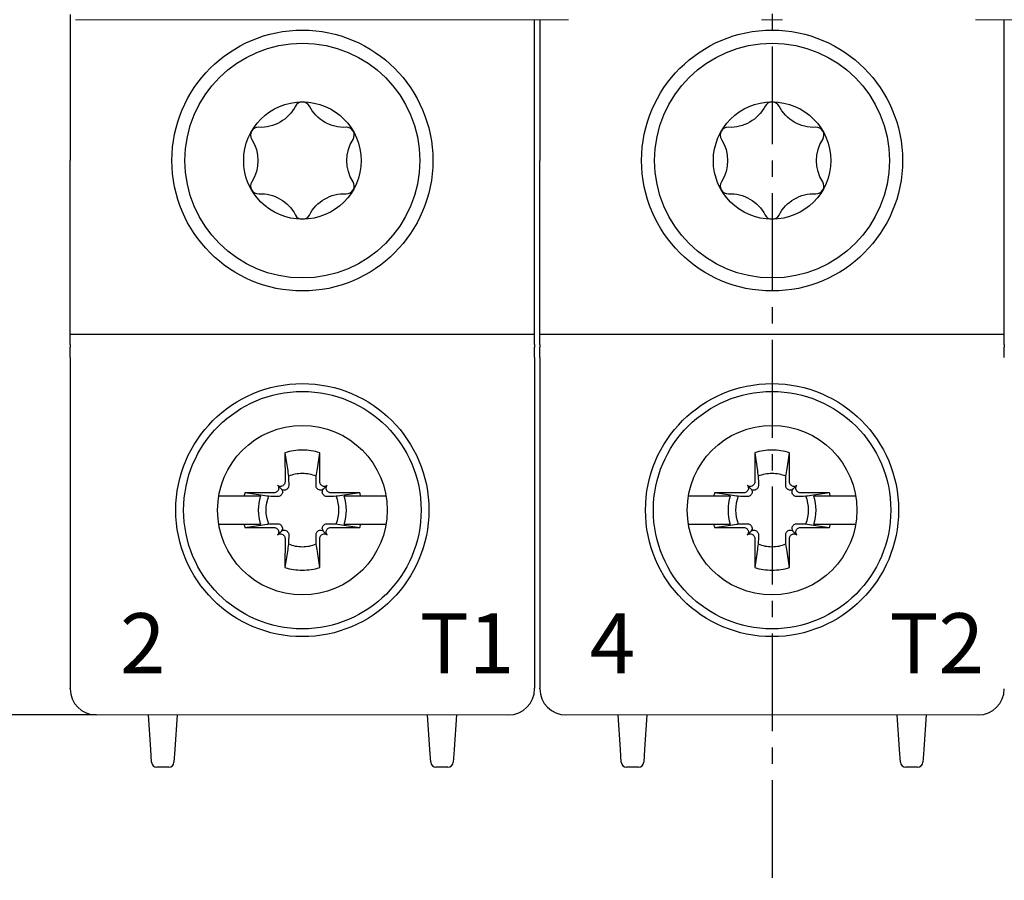
# Model space of a CAD drawing. Units: millimetres. Extents: x 0 to 556, y 0 to 403.
# Drawn here: x 434 to 472, y 67 to 100 of the extents above; entities that cross this region are included whole.
import ezdxf

# ---------------------------------------------------------------- set-up
doc = ezdxf.new("R2010")
doc.units = ezdxf.units.MM
doc.header["$LTSCALE"] = 5
doc.linetypes.add('CENTER2', pattern=[1.125, 0.75, -0.125, 0.125, -0.125])
doc.layers.get('DEFPOINTS').update_dxf_attribs({"color": 3})
doc.layers.add('0-CL', color=3, linetype='CENTER2')
doc.layers.add('0-DIM', color=3, linetype='Continuous')
doc.styles.add('ROMANS', font='romans.shx', dxfattribs={"width": 0.85})
doc.dimstyles.new('STAND01', dxfattribs={"dimtxt": 2.5, "dimasz": 2.5, "dimexe": 1, "dimexo": 0, "dimgap": 1, "dimtad": 1, "dimdec": 8, "dimdsep": 46, "dimtxsty": 'ROMANS', "dimcen": 0.09, "dimadec": 8, "dimazin": 2, "dimtp": 0.05, "dimtm": 0.05, "dimtfac": 0.6, "dimtdec": 8, "dimtmove": 0, "dimatfit": 0, "dimfxl": 1, "dimtolj": 1, "dimarcsym": 0})

# ---------------------------------------------------------------- blocks, each defined once
blk = doc.blocks.new('*D3')
at = {"layer": '0-DIM', "color": 0, "lineweight": -2, "transparency": 16777216}
for p, q in [((437.25, 163.75), (377.9, 163.75)), ((378.9, 161.25), (378.9, 76.25)), ((437.25, 73.75), (377.9, 73.75))]:
    blk.add_line(p, q, dxfattribs=at)
at = {"layer": '0-DIM', "color": 0, "transparency": 16777216}
for points in [[(378.483, 161.25), (379.317, 161.25), (378.9, 163.75)], [(378.483, 76.25), (379.317, 76.25), (378.9, 73.75)]]:
    blk.add_solid(points, dxfattribs=at)
at = {"layer": 'DEFPOINTS', "color": 0, "transparency": 16777216}
for p in [(437.25, 163.75), (378.9, 73.75), (437.25, 73.75)]:
    blk.add_point(p, dxfattribs=at)
at = {"layer": '0-DIM', "color": 0, "transparency": 16777216, "insert": (376.65, 118.75), "char_height": 2.5, "attachment_point": 5, "rotation": 90, "style": 'ROMANS'}
blk.add_mtext('\\A1;90', dxfattribs=at)
blk = doc.blocks.new('CGI1376-00')
for p, q in [((-119.75, 100.6), (-119.75, 95)), ((-101.95, 88.4), (-101.95, 100.4)), ((-101.75, 100.4), (-101.75, 95)), ((-83.95, 88.4), (-83.95, 100.4)), ((-83.95, 88.4), (-83.95, 100.4)), ((-119.75, 88.4), (-119.75, 95)), ((-101.75, 88.4), (-101.75, 95)), ((-119.75, 87.94825463), (-119.75, 88.4)), ((-101.95, 88.32800334), (-119.75, 88.32800334)), ((-101.95, 87.94825463), (-101.95, 88.4)), ((-101.75, 87.94825463), (-101.75, 88.4)), ((-83.95, 88.32800334), (-101.75, 88.32800334)), ((-83.95, 87.94825463), (-83.95, 88.4)), ((-83.95, 87.94825463), (-83.95, 88.4)), ((-119.75, 87.94825463), (-119.75, 87.84085323)), ((-101.95, 87.94825463), (-101.95, 87.84085323)), ((-101.75, 87.94825463), (-101.75, 87.84085323)), ((-83.95, 87.94825463), (-83.95, 87.84085323)), ((-83.95, 87.94825463), (-83.95, 87.84085323)), ((-119.75, 87.44825463), (-119.75, 87.84085323)), ((-101.95, 87.44825463), (-101.95, 87.84085323)), ((-101.75, 87.44825463), (-101.75, 87.84085323)), ((-83.95, 87.44825463), (-83.95, 87.84085323)), ((-83.95, 87.44825463), (-83.95, 87.84085323)), ((-119.75, 87.44825463), (-119.75, 76.66553535)), ((-101.95, 87.44825463), (-101.95, 76.66553535)), ((-101.75, 87.44825463), (-101.75, 76.66553535)), ((-111.516874, 83.80119946), (-111.51380726, 82.684631)), ((-111.516874, 83.80119946), (-111.42426151, 83.18766121)), ((-110.27573848, 83.18766121), (-110.183126, 83.80119946)), ((-110.18619273, 82.684631), (-110.183126, 83.80119946)), ((-93.516874, 83.80119946), (-93.51380726, 82.684631)), ((-93.516874, 83.80119946), (-93.42426151, 83.18766121)), ((-92.27573848, 83.18766121), (-92.183126, 83.80119946)), ((-92.18619273, 82.684631), (-92.183126, 83.80119946)), ((-111.934631, 82.26380726), (-113.05119945, 82.266874)), ((-112.4376612, 82.17426151), (-113.05119945, 82.266874)), ((-111.802557, 82.33047734), (-111.82341202, 82.30962232)), ((-111.66317168, 82.41317168), (-111.80316864, 82.55316864)), ((-111.55962232, 82.57341202), (-111.58047734, 82.55255701)), ((-111.41611434, 82.42990404), (-111.43684301, 82.40892267)), ((-110.26315699, 82.40892267), (-110.28388566, 82.42990404)), ((-110.11952266, 82.55255701), (-110.14037767, 82.57341202)), ((-110.03682831, 82.41317168), (-109.89683135, 82.55316864)), ((-109.87658797, 82.30962232), (-109.89744299, 82.33047734)), ((-108.64880054, 82.266874), (-109.76536899, 82.26380726)), ((-108.64880054, 82.266874), (-109.26233879, 82.17426151)), ((-93.934631, 82.26380726), (-95.05119945, 82.266874)), ((-94.4376612, 82.17426151), (-95.05119945, 82.266874)), ((-93.802557, 82.33047734), (-93.82341202, 82.30962232)), ((-93.66317168, 82.41317168), (-93.80316864, 82.55316864)), ((-93.55962232, 82.57341202), (-93.58047734, 82.55255701)), ((-93.41611434, 82.42990404), (-93.43684301, 82.40892267)), ((-92.26315699, 82.40892267), (-92.28388566, 82.42990404)), ((-92.11952266, 82.55255701), (-92.14037767, 82.57341202)), ((-92.03682831, 82.41317168), (-91.89683135, 82.55316864)), ((-91.87658797, 82.30962232), (-91.89744299, 82.33047734)), ((-90.64880054, 82.266874), (-91.76536899, 82.26380726)), ((-90.64880054, 82.266874), (-91.26233879, 82.17426151)), ((-113.08575738, 82.1398045), (-114.05485742, 82.1398045)), ((-112.44970481, 82.1398045), (-113.08575738, 82.1398045)), ((-112.20738972, 82.1398045), (-112.4376612, 82.17426151)), ((-111.65892267, 82.18684301), (-111.67990404, 82.16611434)), ((-110.02009595, 82.16611434), (-110.04107732, 82.18684301)), ((-109.49261027, 82.1398045), (-109.55284181, 82.13083688)), ((-109.26233879, 82.17426151), (-109.49261027, 82.1398045)), ((-108.61424261, 82.1398045), (-109.25029518, 82.1398045)), ((-107.64514257, 82.1398045), (-108.61424261, 82.1398045)), ((-95.08575738, 82.1398045), (-96.05485742, 82.1398045)), ((-94.44970481, 82.1398045), (-95.08575738, 82.1398045)), ((-94.20738972, 82.1398045), (-94.4376612, 82.17426151)), ((-93.65892267, 82.18684301), (-93.67990404, 82.16611434)), ((-92.02009595, 82.16611434), (-92.04107732, 82.18684301)), ((-91.49261027, 82.1398045), (-91.55284181, 82.13083688)), ((-91.26233879, 82.17426151), (-91.49261027, 82.1398045)), ((-90.61424261, 82.1398045), (-91.25029518, 82.1398045)), ((-89.64514257, 82.1398045), (-90.61424261, 82.1398045)), ((-114.05485742, 81.0601955), (-113.08575738, 81.0601955)), ((-113.08575738, 81.0601955), (-112.44970481, 81.0601955)), ((-113.05119945, 80.933126), (-112.4376612, 81.02573849)), ((-113.05119945, 80.933126), (-111.934631, 80.93619274)), ((-112.4376612, 81.02573849), (-112.20738972, 81.0601955)), ((-111.82341202, 80.89037768), (-111.802557, 80.86952266)), ((-111.66317168, 80.78682831), (-111.80316864, 80.64683135)), ((-111.67990404, 81.03388566), (-111.65892267, 81.01315699)), ((-111.43684301, 80.79107733), (-111.41611434, 80.77009596)), ((-110.28388566, 80.77009596), (-110.26315699, 80.79107733)), ((-110.04107732, 81.01315699), (-110.02009595, 81.03388566)), ((-110.03682831, 80.78682831), (-109.89683135, 80.64683135)), ((-109.89744299, 80.86952266), (-109.87658797, 80.89037768)), ((-109.76536899, 80.93619274), (-108.64880054, 80.933126)), ((-109.55284181, 81.06916312), (-109.49261027, 81.0601955)), ((-109.49261027, 81.0601955), (-109.26233879, 81.02573849)), ((-109.26233879, 81.02573849), (-108.64880054, 80.933126)), ((-109.25029518, 81.0601955), (-108.61424261, 81.0601955)), ((-108.61424261, 81.0601955), (-107.64514257, 81.0601955)), ((-96.05485742, 81.0601955), (-95.08575738, 81.0601955)), ((-95.08575738, 81.0601955), (-94.44970481, 81.0601955)), ((-95.05119945, 80.933126), (-94.4376612, 81.02573849)), ((-95.05119945, 80.933126), (-93.934631, 80.93619274)), ((-94.4376612, 81.02573849), (-94.20738972, 81.0601955)), ((-93.82341202, 80.89037768), (-93.802557, 80.86952266)), ((-93.66317168, 80.78682831), (-93.80316864, 80.64683135)), ((-93.67990404, 81.03388566), (-93.65892267, 81.01315699)), ((-93.43684301, 80.79107733), (-93.41611434, 80.77009596)), ((-92.28388566, 80.77009596), (-92.26315699, 80.79107733)), ((-92.04107732, 81.01315699), (-92.02009595, 81.03388566)), ((-92.03682831, 80.78682831), (-91.89683135, 80.64683135)), ((-91.89744299, 80.86952266), (-91.87658797, 80.89037768)), ((-91.76536899, 80.93619274), (-90.64880054, 80.933126)), ((-91.55284181, 81.06916312), (-91.49261027, 81.0601955)), ((-91.49261027, 81.0601955), (-91.26233879, 81.02573849)), ((-91.26233879, 81.02573849), (-90.64880054, 80.933126)), ((-91.25029518, 81.0601955), (-90.61424261, 81.0601955)), ((-90.61424261, 81.0601955), (-89.64514257, 81.0601955)), ((-111.58047734, 80.64744299), (-111.55962232, 80.62658797)), ((-111.51380726, 80.515369), (-111.516874, 79.39880054)), ((-110.183126, 79.39880054), (-110.18619273, 80.515369)), ((-110.14037767, 80.62658797), (-110.11952266, 80.64744299)), ((-93.58047734, 80.64744299), (-93.55962232, 80.62658797)), ((-93.51380726, 80.515369), (-93.516874, 79.39880054)), ((-92.183126, 79.39880054), (-92.18619273, 80.515369)), ((-92.14037767, 80.62658797), (-92.11952266, 80.64744299)), ((-111.42426151, 80.01233879), (-111.516874, 79.39880054)), ((-110.183126, 79.39880054), (-110.27573848, 80.01233879)), ((-93.42426151, 80.01233879), (-93.516874, 79.39880054)), ((-92.183126, 79.39880054), (-92.27573848, 80.01233879)), ((-119.75, 76.66553535), (-119.75, 74.98539149)), ((-101.95, 76.66553535), (-101.95, 74.98539149)), ((-101.75, 76.66553535), (-101.75, 74.98539149)), ((-119.75, 74.98539149), (-119.75, 74.78075609)), ((-119.75, 74.75001371), (-119.75, 74.78075609)), ((-119.75, 74.75), (-119.75, 74.75001371)), ((-101.95, 74.98539149), (-101.95, 74.78075609)), ((-101.95, 74.75001371), (-101.95, 74.78075609)), ((-101.95, 74.75), (-101.95, 74.75001371)), ((-101.75, 74.98539149), (-101.75, 74.78075609)), ((-101.75, 74.75001371), (-101.75, 74.78075609)), ((-101.75, 74.75), (-101.75, 74.75001371)), ((-83.95, 74.75), (-83.95, 74.75001371)), ((-83.95, 74.75), (-83.95, 74.75001371)), ((-116.66160742, 72.4241113), (-116.75, 73.75)), ((-115.65, 73.75), (-115.73839258, 72.4241113)), ((-105.96160742, 72.4241113), (-106.05, 73.75)), ((-104.95, 73.75), (-105.03839258, 72.4241113)), ((-98.66160742, 72.4241113), (-98.75, 73.75)), ((-97.65, 73.75), (-97.73839258, 72.4241113)), ((-87.96160742, 72.4241113), (-88.05, 73.75)), ((-86.95, 73.75), (-87.03839258, 72.4241113)), ((-116.62911308, 71.9366962), (-116.66160742, 72.4241113)), ((-115.73839258, 72.4241113), (-115.77088692, 71.9366962)), ((-105.92911308, 71.9366962), (-105.96160742, 72.4241113)), ((-105.05, 72.25), (-105.07088692, 71.9366962)), ((-105.03839258, 72.4241113), (-105.05, 72.25)), ((-98.62911308, 71.9366962), (-98.66160742, 72.4241113)), ((-97.73839258, 72.4241113), (-97.77088692, 71.9366962)), ((-87.92911308, 71.9366962), (-87.96160742, 72.4241113)), ((-87.05, 72.25), (-87.07088692, 71.9366962)), ((-87.03839258, 72.4241113), (-87.05, 72.25)), ((-115.97044395, 71.75), (-116.42955605, 71.75)), ((-105.27044395, 71.75), (-105.72955605, 71.75)), ((-97.97044395, 71.75), (-98.42955605, 71.75)), ((-87.27044395, 71.75), (-87.72955605, 71.75))]:
    blk.add_line(p, q)
at = {"linetype": 'Continuous', "lineweight": 0}
for p, q in [((-100.649, 100.4), (-119.55, 100.4)), ((-93.251, 100.4), (-92.449, 100.4)), ((-85.051, 100.4), (-66.15, 100.4)), ((-118.75, 73.75), (-102.95, 73.75)), ((-100.75, 73.75), (-84.95, 73.75))]:
    blk.add_line(p, q, dxfattribs=at)
for points in [[(-110.58318186, 97.08714257, 0.610368689), (-111.11681813, 97.08714257, -0.2942891537), (-112.52410941, 96.27464257, 0.610368689), (-112.79092755, 95.8125, -0.2942891537), (-112.79092755, 94.1875, 0.610368689), (-112.52410941, 93.72535743, -0.2942891537), (-111.11681813, 92.91285743, 0.610368689), (-110.58318186, 92.91285743, -0.2942891537), (-109.17589058, 93.72535743, 0.610368689), (-108.90907245, 94.1875, -0.2942891537), (-108.90907245, 95.8125, 0.610368689), (-109.17589058, 96.27464257, -0.2942891537)], [(-92.58318186, 97.08714257, 0.610368689), (-93.11681813, 97.08714257, -0.2942891537), (-94.52410941, 96.27464257, 0.610368689), (-94.79092755, 95.8125, -0.2942891537), (-94.79092755, 94.1875, 0.610368689), (-94.52410941, 93.72535743, -0.2942891537), (-93.11681813, 92.91285743, 0.610368689), (-92.58318186, 92.91285743, -0.2942891537), (-91.17589058, 93.72535743, 0.610368689), (-90.90907245, 94.1875, -0.2942891537), (-90.90907245, 95.8125, 0.610368689), (-91.17589058, 96.27464257, -0.2942891537)]]:
    blk.add_lwpolyline(points, format="xyb", close=True)
for points in [[(-111.42426151, 83.18766121), (-111.42426151, 83.18766121, -0.0003477765), (-111.38083688, 82.89715819)], [(-110.31916312, 82.89715819), (-110.31916312, 82.89715819, -0.0003477765), (-110.27573848, 83.18766121)], [(-93.42426151, 83.18766121), (-93.42426151, 83.18766121, -0.0003477765), (-93.38083688, 82.89715819)], [(-92.31916312, 82.89715819), (-92.31916312, 82.89715819, -0.0003477765), (-92.27573848, 83.18766121)], [(-111.38083688, 82.89715819), (-111.38083688, 82.89715819, -0.0002735484), (-111.3720662, 82.54288994)], [(-110.32793379, 82.54288994), (-110.32793379, 82.54288994, -0.0003019071), (-110.31916312, 82.89715819)], [(-93.38083688, 82.89715819), (-93.38083688, 82.89715819, -0.0002735484), (-93.3720662, 82.54288994)], [(-92.32793379, 82.54288994), (-92.32793379, 82.54288994, -0.0003019071), (-92.31916312, 82.89715819)], [(-111.66317168, 82.41317168, -0.1938267676), (-111.61398471, 82.29866318, -0.2050295418), (-111.65892267, 82.18684301)], [(-111.43684301, 82.40892267, -0.249296285), (-111.5751775, 82.36667602, -0.1518698878), (-111.66317168, 82.41317168)], [(-111.3720662, 82.54288994, -0.1621469993), (-111.40068524, 82.44825843, -0.0395956149), (-111.41611434, 82.42990404)], [(-110.28388566, 82.42990404, -0.1057065497), (-110.31789207, 82.48323037, -0.0970080967), (-110.32793379, 82.54288994)], [(-110.03682831, 82.41317168, -0.1938267676), (-110.15133682, 82.36398471, -0.2050295418), (-110.26315699, 82.40892267)], [(-110.04107732, 82.18684301, -0.2492962849), (-110.08332398, 82.3251775, -0.1518698878), (-110.03682831, 82.41317168)], [(-93.66317168, 82.41317168, -0.1938267676), (-93.61398471, 82.29866318, -0.2050295418), (-93.65892267, 82.18684301)], [(-93.43684301, 82.40892267, -0.249296285), (-93.5751775, 82.36667602, -0.1518698878), (-93.66317168, 82.41317168)], [(-93.3720662, 82.54288994, -0.1621469993), (-93.40068524, 82.44825843, -0.0395956149), (-93.41611434, 82.42990404)], [(-92.28388566, 82.42990404, -0.1057065497), (-92.31789207, 82.48323037, -0.0970080967), (-92.32793379, 82.54288994)], [(-92.03682831, 82.41317168, -0.1938267676), (-92.15133682, 82.36398471, -0.2050295418), (-92.26315699, 82.40892267)], [(-92.04107732, 82.18684301, -0.2492962849), (-92.08332398, 82.3251775, -0.1518698878), (-92.03682831, 82.41317168)], [(-112.14715819, 82.13083688), (-112.14715819, 82.13083688, -0.0000902685), (-112.20738972, 82.1398045)], [(-111.79288994, 82.1220662), (-111.79288994, 82.1220662, -0.0002916221), (-112.14715819, 82.13083688)], [(-111.71596641, 82.1398045), (-111.71596641, 82.1398045, -0.1275463861), (-111.79288994, 82.1220662)], [(-111.67990404, 82.16611434), (-111.67990404, 82.16611434, -0.0741605273), (-111.71596641, 82.1398045)], [(-109.98403358, 82.1398045), (-109.98403358, 82.1398045, -0.0741445789), (-110.02009595, 82.16611434)], [(-109.90711005, 82.1220662), (-109.90711005, 82.1220662, -0.1271903623), (-109.98403358, 82.1398045)], [(-109.55284181, 82.13083688), (-109.55284181, 82.13083688, -0.0002825023), (-109.90711005, 82.1220662)], [(-94.14715819, 82.13083688), (-94.14715819, 82.13083688, -0.0000902685), (-94.20738972, 82.1398045)], [(-93.79288994, 82.1220662), (-93.79288994, 82.1220662, -0.0002916221), (-94.14715819, 82.13083688)], [(-93.71596641, 82.1398045), (-93.71596641, 82.1398045, -0.1275463861), (-93.79288994, 82.1220662)], [(-93.67990404, 82.16611434), (-93.67990404, 82.16611434, -0.0741605273), (-93.71596641, 82.1398045)], [(-91.98403358, 82.1398045), (-91.98403358, 82.1398045, -0.0741445789), (-92.02009595, 82.16611434)], [(-91.90711005, 82.1220662), (-91.90711005, 82.1220662, -0.1271903623), (-91.98403358, 82.1398045)], [(-91.55284181, 82.13083688), (-91.55284181, 82.13083688, -0.0002825023), (-91.90711005, 82.1220662)], [(-112.20738972, 81.0601955), (-112.20738972, 81.0601955, -0.000089304), (-112.14715819, 81.06916312)], [(-112.14715819, 81.06916312), (-112.14715819, 81.06916312, -0.0002916221), (-111.79288994, 81.0779338)], [(-111.79288994, 81.0779338), (-111.79288994, 81.0779338, -0.1271903623), (-111.71596641, 81.0601955)], [(-111.71596641, 81.0601955), (-111.71596641, 81.0601955, -0.0741445789), (-111.67990404, 81.03388566)], [(-111.65892267, 81.01315699, -0.2492962849), (-111.61667602, 80.8748225, -0.1518698878), (-111.66317168, 80.78682831)], [(-111.66317168, 80.78682831, -0.1938267676), (-111.54866318, 80.83601529, -0.2050295418), (-111.43684301, 80.79107733)], [(-111.41611434, 80.77009596, -0.1057065498), (-111.38210792, 80.71676962, -0.0970080967), (-111.3720662, 80.65711006)], [(-110.32793379, 80.65711006, -0.1621469993), (-110.29931476, 80.75174157, -0.0395956149), (-110.28388566, 80.77009596)], [(-110.26315699, 80.79107733, -0.249296285), (-110.12482249, 80.83332398, -0.1518698878), (-110.03682831, 80.78682831)], [(-110.03682831, 80.78682831, -0.1938267676), (-110.08601528, 80.90133682, -0.2050295418), (-110.04107732, 81.01315699)], [(-110.02009595, 81.03388566), (-110.02009595, 81.03388566, -0.0741605273), (-109.98403358, 81.0601955)], [(-109.98403358, 81.0601955), (-109.98403358, 81.0601955, -0.1275463861), (-109.90711005, 81.0779338)], [(-109.90711005, 81.0779338), (-109.90711005, 81.0779338, -0.0003123931), (-109.55284181, 81.06916312)], [(-94.20738972, 81.0601955), (-94.20738972, 81.0601955, -0.000089304), (-94.14715819, 81.06916312)], [(-94.14715819, 81.06916312), (-94.14715819, 81.06916312, -0.0002916221), (-93.79288994, 81.0779338)], [(-93.79288994, 81.0779338), (-93.79288994, 81.0779338, -0.1271903623), (-93.71596641, 81.0601955)], [(-93.71596641, 81.0601955), (-93.71596641, 81.0601955, -0.0741445789), (-93.67990404, 81.03388566)], [(-93.65892267, 81.01315699, -0.2492962849), (-93.61667602, 80.8748225, -0.1518698878), (-93.66317168, 80.78682831)], [(-93.66317168, 80.78682831, -0.1938267676), (-93.54866318, 80.83601529, -0.2050295418), (-93.43684301, 80.79107733)], [(-93.41611434, 80.77009596, -0.1057065497), (-93.38210792, 80.71676962, -0.0970080967), (-93.3720662, 80.65711006)], [(-92.32793379, 80.65711006, -0.1621469993), (-92.29931476, 80.75174157, -0.0395956149), (-92.28388566, 80.77009596)], [(-92.26315699, 80.79107733, -0.249296285), (-92.12482249, 80.83332398, -0.1518698878), (-92.03682831, 80.78682831)], [(-92.03682831, 80.78682831, -0.1938267676), (-92.08601528, 80.90133682, -0.2050295418), (-92.04107732, 81.01315699)], [(-92.02009595, 81.03388566), (-92.02009595, 81.03388566, -0.0741605273), (-91.98403358, 81.0601955)], [(-91.98403358, 81.0601955), (-91.98403358, 81.0601955, -0.1275463861), (-91.90711005, 81.0779338)], [(-91.90711005, 81.0779338), (-91.90711005, 81.0779338, -0.0003123931), (-91.55284181, 81.06916312)], [(-111.3720662, 80.65711006), (-111.3720662, 80.65711006, -0.0002916221), (-111.38083688, 80.30284181)], [(-110.31916312, 80.30284181), (-110.31916312, 80.30284181, -0.0002916221), (-110.32793379, 80.65711006)], [(-93.3720662, 80.65711006), (-93.3720662, 80.65711006, -0.0002916221), (-93.38083688, 80.30284181)], [(-92.31916312, 80.30284181), (-92.31916312, 80.30284181, -0.0002916221), (-92.32793379, 80.65711006)], [(-111.38083688, 80.30284181), (-111.38083688, 80.30284181, -0.000356169), (-111.42426151, 80.01233879)], [(-110.27573848, 80.01233879), (-110.27573848, 80.01233879, -0.000315703), (-110.31916312, 80.30284181)], [(-93.38083688, 80.30284181), (-93.38083688, 80.30284181, -0.000356169), (-93.42426151, 80.01233879)], [(-92.27573848, 80.01233879), (-92.27573848, 80.01233879, -0.000315703), (-92.31916312, 80.30284181)]]:
    blk.add_lwpolyline(points, format="xyb")
for centre, radius in [((-110.85, 95), 5), ((-110.85, 95), 5), ((-92.85, 95), 5), ((-92.85, 95), 5), ((-110.85, 95), 4.5), ((-92.85, 95), 4.5), ((-110.85, 95), 2.25), ((-92.85, 95), 2.25), ((-110.85, 81.6), 4.85), ((-92.85, 81.6), 4.85), ((-110.85, 81.6), 4.55), ((-92.85, 81.6), 4.55), ((-110.85, 81.6), 3.25), ((-92.85, 81.6), 3.25)]:
    blk.add_circle(centre, radius)
for centre, radius, start, end in [((-110.85, 81.6), 2.3, 89.999999983, 106.854676375), ((-110.85, 81.6), 2.3, 73.145323625, 90), ((-92.85, 81.6), 2.3, 89.999999983, 106.854676375), ((-92.85, 81.6), 2.3, 73.145323625, 90), ((-110.85, 81.6), 1.4015731, 89.999999974, 112.25588162), ((-110.85, 81.6), 1.4015731, 67.74411838, 90.000000001), ((-92.85, 81.6), 1.4015731, 89.999999974, 112.25588162), ((-92.85, 81.6), 1.4015731, 67.74411838, 90.000000001), ((-110.85, 81.6), 2.3, 163.145323625, 166.426201415), ((-110.85, 81.6), 2.3, 13.573798585, 16.854676375), ((-92.85, 81.6), 2.3, 163.145323625, 166.426201415), ((-92.85, 81.6), 2.3, 13.573798585, 16.854676375), ((-110.85, 81.6), 1.68832591, 161.353543987, 198.646456013), ((-110.85, 81.6), 1.4015731, 157.74411838, 202.25588162), ((-110.85, 81.6), 1.4015731, 337.74411838, 22.25588162), ((-110.85, 81.6), 1.68832591, 341.353543987, 18.646456013), ((-92.85, 81.6), 1.68832591, 161.353543987, 198.646456013), ((-92.85, 81.6), 1.4015731, 157.74411838, 202.25588162), ((-92.85, 81.6), 1.4015731, 337.74411838, 22.25588162), ((-92.85, 81.6), 1.68832591, 341.353543987, 18.646456013), ((-110.85, 81.6), 2.3, 193.573798585, 196.854676375), ((-110.85, 81.6), 2.3, 343.145323625, 346.426201415), ((-92.85, 81.6), 2.3, 193.573798585, 196.854676375), ((-92.85, 81.6), 2.3, 343.145323625, 346.426201415), ((-110.85, 81.6), 1.4015731, 247.74411838, 270.000000026), ((-110.85, 81.6), 1.4015731, 269.999999999, 292.25588162), ((-92.85, 81.6), 1.4015731, 247.74411838, 270.000000026), ((-92.85, 81.6), 1.4015731, 269.999999999, 292.25588162), ((-110.85, 81.6), 2.3, 253.145323625, 270.000000017), ((-110.85, 81.6), 2.3, 270, 286.854676375), ((-92.85, 81.6), 2.3, 253.145323625, 270.000000017), ((-92.85, 81.6), 2.3, 270, 286.854676375), ((-118.75, 74.75), 1, 180, 270), ((-102.95, 74.75), 1, 270, 0), ((-100.75, 74.75), 1, 180, 270), ((-84.95, 74.75), 1, 270, 0), ((-116.42955605, 71.95), 0.2, 183.814074834, 270), ((-115.97044395, 71.95), 0.2, 270, 356.185925166), ((-105.72955605, 71.95), 0.2, 183.814074834, 270), ((-105.27044395, 71.95), 0.2, 270, 356.185925166), ((-98.42955605, 71.95), 0.2, 183.814074834, 270), ((-97.97044395, 71.95), 0.2, 270, 356.185925166), ((-87.72955605, 71.95), 0.2, 183.814074834, 270), ((-87.27044395, 71.95), 0.2, 270, 356.185925166)]:
    blk.add_arc(centre, radius, start, end)
at = {"extrusion": (0, 0, -1)}
for centre, major_axis, start_param, end_param in [((-111.67127379, 82.6850635), (-0.11165147, 0.11165147), 2.3561944902, 3.1415926536), ((-110.0287262, 82.6850635), (0.11165147, 0.11165147), 3.1415926536, 3.926990817), ((-93.67127379, 82.6850635), (-0.11165147, 0.11165147), 2.3561944902, 3.1415926536), ((-92.0287262, 82.6850635), (0.11165147, 0.11165147), 3.1415926536, 3.926990817), ((-111.93506349, 82.42127379), (-0.11165147, 0.11165147), 3.1415926536, 3.926990817), ((-111.91420847, 82.44212881), (-0.11165147, 0.11165147), 1.5707963268, 3.1415926536), ((-111.69212881, 82.66420848), (-0.11165147, 0.11165147), 3.1415926536, 4.7123889804), ((-110.00787118, 82.66420848), (0.11165147, 0.11165147), 1.5707963268, 3.1415926536), ((-109.78579152, 82.44212881), (0.11165147, 0.11165147), 3.1415926536, 4.7123889804), ((-109.7649365, 82.42127379), (0.11165147, 0.11165147), 2.3561944902, 3.1415926536), ((-93.93506349, 82.42127379), (-0.11165147, 0.11165147), 3.1415926536, 3.926990817), ((-93.91420847, 82.44212881), (-0.11165147, 0.11165147), 1.5707963268, 3.1415926536), ((-93.69212881, 82.66420848), (-0.11165147, 0.11165147), 3.1415926536, 4.7123889804), ((-92.00787118, 82.66420848), (0.11165147, 0.11165147), 1.5707963268, 3.1415926536), ((-91.78579152, 82.44212881), (0.11165147, 0.11165147), 3.1415926536, 4.7123889804), ((-91.7649365, 82.42127379), (0.11165147, 0.11165147), 2.3561944902, 3.1415926536), ((-111.93506349, 80.77872621), (0.11165147, 0.11165147), -0.7853981634, 0), ((-111.91420847, 80.75787119), (0.11165147, 0.11165147), 0, 1.5707963268), ((-109.78579152, 80.75787119), (-0.11165147, 0.11165147), 4.7123889804, 6.2831853072), ((-109.7649365, 80.77872621), (-0.11165147, 0.11165147), 0, 0.7853981634), ((-93.93506349, 80.77872621), (0.11165147, 0.11165147), -0.7853981634, 0), ((-93.91420847, 80.75787119), (0.11165147, 0.11165147), 0, 1.5707963268), ((-91.78579152, 80.75787119), (-0.11165147, 0.11165147), 4.7123889804, 6.2831853072), ((-91.7649365, 80.77872621), (-0.11165147, 0.11165147), 0, 0.7853981634), ((-111.69212881, 80.53579152), (0.11165147, 0.11165147), -1.5707963268, 0), ((-111.67127379, 80.5149365), (0.11165147, 0.11165147), 0, 0.7853981634), ((-110.0287262, 80.5149365), (-0.11165147, 0.11165147), 5.4977871438, 6.2831853072), ((-110.00787118, 80.53579152), (-0.11165147, 0.11165147), 0, 1.5707963268), ((-93.69212881, 80.53579152), (0.11165147, 0.11165147), -1.5707963268, 0), ((-93.67127379, 80.5149365), (0.11165147, 0.11165147), 0, 0.7853981634), ((-92.0287262, 80.5149365), (-0.11165147, 0.11165147), 5.4977871438, 6.2831853072), ((-92.00787118, 80.53579152), (-0.11165147, 0.11165147), 0, 1.5707963268)]:
    blk.add_ellipse(centre, major_axis=major_axis, ratio=0.9945218954, start_param=start_param, end_param=end_param, dxfattribs=at)
at = {"layer": '0-CL'}
blk.add_line((-92.85, 206.25), (-92.85, 31.25), dxfattribs=at)
at = {"color": 31, "char_height": 2.3}
for s, insert, width, attachment_point in [('{\\fSwis721 BT|b0|i0|c0|p34;2}', (-116.1, 77.65), 15.5606694904, 3), ('{\\fSwis721 BT|b0|i0|c0|p34;T1}', (-106.35, 77.65), 6.7996485983, 1), ('{\\fSwis721 BT|b0|i0|c0|p34;4}', (-98.1, 77.65), 15.5606694904, 3), ('{\\fSwis721 BT|b0|i0|c0|p34;T2}', (-88.35, 77.65), 6.7996485983, 1)]:
    blk.add_mtext(s, dxfattribs=dict(at, insert=insert, width=width, attachment_point=attachment_point))
at = {"layer": '0-DIM'}
dim = blk.add_linear_dim(base=(-177.1, 73.75), p1=(-118.75, 163.75), p2=(-118.75, 73.75), angle=90, dimstyle='STAND01', override={"dimdec": 1, "dimrnd": 0.5}, dxfattribs=at)
dim.commit()
dim.dimension.update_dxf_attribs({"geometry": '*D3', "text_midpoint": (-179.35, 118.75), "insert": (-556, 0)})

msp = doc.modelspace()

# ---------------------------------------------------------------- block references
msp.add_blockref('CGI1376-00', (556, 0))

doc.saveas('drawing.dxf')
